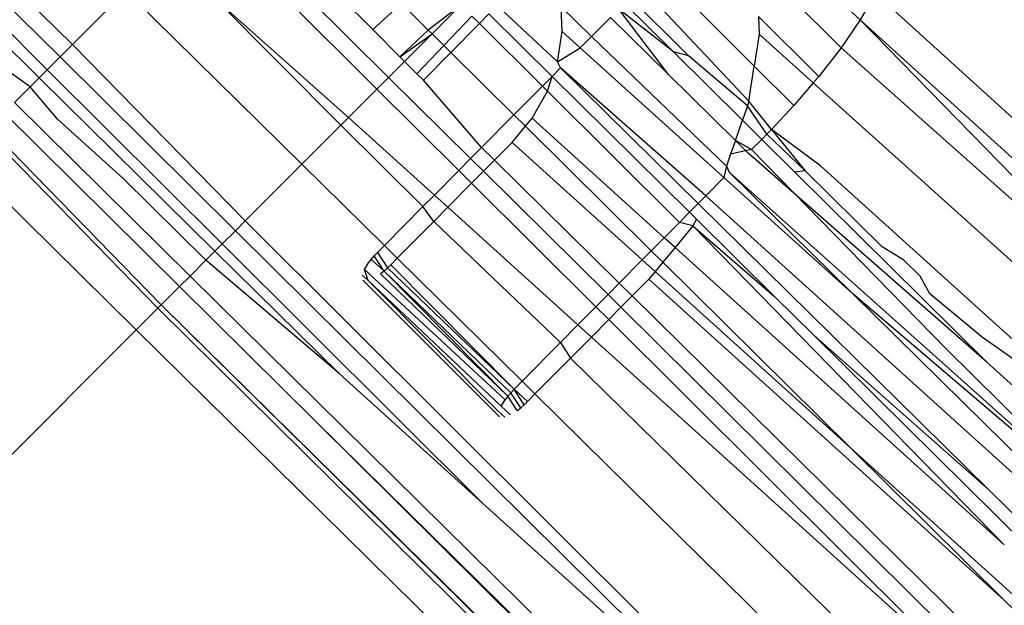
# Model space of a CAD drawing. Extents: x -46.6 to 49.4, y -25.9 to 22.1.
# Drawn here: x -37.5 to -37.3, y 14.8 to 15 of the extents above; entities that cross this region are included whole.
import ezdxf

# ---------------------------------------------------------------- set-up
doc = ezdxf.new("R2010")
doc.units = 0
doc.header["$MEASUREMENT"] = 0
doc.layers.get('0').update_dxf_attribs({"linetype": 'CONTINUOUS'})

msp = doc.modelspace()

# ---------------------------------------------------------------- linework, layer by layer
for p, q in [((-37.34932, 14.99384), (-37.32223, 14.96868)), ((-37.50698, 14.96288), (-37.53691, 14.99237)), ((-37.53976, 14.98952), (-37.50991, 14.95995)), ((-37.51289, 14.95697), (-37.54267, 14.98661)), ((-37.5447, 14.98459), (-37.51479, 14.95508)), ((-37.4617, 14.98373), (-37.43284, 14.95517)), ((-37.46437, 14.98107), (-37.43557, 14.95244)), ((-37.34705, 14.95781), (-37.36984, 14.9806)), ((-37.50698, 14.96288), (-37.49442, 14.97544)), ((-37.45319, 14.93482), (-37.49442, 14.97544)), ((-37.4451, 14.97494), (-37.43654, 14.96637)), ((-37.37366, 14.97655), (-37.34831, 14.94956)), ((-37.31862, 14.97486), (-37.32223, 14.96868)), ((-37.21259, 14.87841), (-37.31862, 14.97486)), ((-37.47312, 14.97321), (-37.44226, 14.94575)), ((-37.44405, 14.94395), (-37.47312, 14.97321)), ((-37.36249, 14.96024), (-37.37616, 14.97391)), ((-37.33893, 14.97433), (-37.32671, 14.96212)), ((-37.43654, 14.96637), (-37.42984, 14.97248)), ((-37.42355, 14.96626), (-37.42984, 14.97248)), ((-37.41591, 14.9721), (-37.42355, 14.96626)), ((-37.41591, 14.9721), (-37.42264, 14.96536)), ((-37.39323, 14.9588), (-37.40733, 14.97202)), ((-37.39214, 14.96593), (-37.39234, 14.97174)), ((-37.38524, 14.96475), (-37.39234, 14.97174)), ((-37.36603, 14.96114), (-37.37885, 14.97119)), ((-37.3672, 14.95584), (-37.37885, 14.97119)), ((-37.36603, 14.96114), (-37.37754, 14.97252)), ((-37.41987, 14.96262), (-37.41328, 14.96949)), ((-37.41328, 14.96949), (-37.41154, 14.96777)), ((-37.41154, 14.96777), (-37.40929, 14.97004)), ((-37.40929, 14.97004), (-37.39449, 14.95541)), ((-37.38524, 14.96475), (-37.38078, 14.96925)), ((-37.3672, 14.95584), (-37.38078, 14.96925)), ((-37.34605, 14.96946), (-37.34591, 14.96532)), ((-37.34605, 14.96946), (-37.33193, 14.95535)), ((-37.32223, 14.96868), (-37.32671, 14.96212)), ((-37.32223, 14.96868), (-37.21993, 14.87572)), ((-37.24517, 14.88969), (-37.32223, 14.96868)), ((-37.43654, 14.96637), (-37.43018, 14.96002)), ((-37.42355, 14.96626), (-37.43018, 14.96002)), ((-37.42264, 14.96536), (-37.42355, 14.96626)), ((-37.41823, 14.961), (-37.41154, 14.96777)), ((-37.41154, 14.96777), (-37.39677, 14.95311)), ((-37.39323, 14.9588), (-37.39214, 14.96593)), ((-37.38788, 14.96208), (-37.39214, 14.96593)), ((-37.43018, 14.96002), (-37.42264, 14.96536)), ((-37.42264, 14.96536), (-37.42908, 14.95892)), ((-37.41987, 14.96262), (-37.42264, 14.96536)), ((-37.38788, 14.96208), (-37.38524, 14.96475)), ((-37.35356, 14.93439), (-37.38524, 14.96475)), ((-37.34591, 14.96532), (-37.34705, 14.95781)), ((-37.34591, 14.96532), (-37.33321, 14.95386)), ((-37.50991, 14.95995), (-37.50698, 14.96288)), ((-37.46648, 14.92153), (-37.50698, 14.96288)), ((-37.42619, 14.95603), (-37.41987, 14.96262)), ((-37.42466, 14.9545), (-37.41823, 14.961)), ((-37.41823, 14.961), (-37.41987, 14.96262)), ((-37.40345, 14.94638), (-37.41823, 14.961)), ((-37.39323, 14.9588), (-37.38788, 14.96208)), ((-37.35419, 14.93167), (-37.38788, 14.96208)), ((-37.36249, 14.96024), (-37.36603, 14.96114)), ((-37.36603, 14.96114), (-37.34984, 14.94513)), ((-37.32671, 14.96212), (-37.33193, 14.95535)), ((-37.32671, 14.96212), (-37.24517, 14.88969)), ((-37.51693, 14.95293), (-37.5266, 14.95988)), ((-37.51289, 14.95697), (-37.50991, 14.95995)), ((-37.50991, 14.95995), (-37.46878, 14.91922)), ((-37.42908, 14.95892), (-37.43284, 14.95517)), ((-37.43018, 14.96002), (-37.42908, 14.95892)), ((-37.42619, 14.95603), (-37.42908, 14.95892)), ((-37.39251, 14.95742), (-37.39323, 14.9588)), ((-37.34868, 14.9485), (-37.36249, 14.96024)), ((-37.51479, 14.95508), (-37.51289, 14.95697)), ((-37.51289, 14.95697), (-37.47187, 14.91613)), ((-37.39449, 14.95541), (-37.39251, 14.95742)), ((-37.35844, 14.92739), (-37.39251, 14.95742)), ((-37.36021, 14.9256), (-37.39251, 14.95742)), ((-37.34831, 14.94956), (-37.34705, 14.95781)), ((-37.33778, 14.94854), (-37.34705, 14.95781)), ((-37.51693, 14.95293), (-37.51479, 14.95508)), ((-37.51479, 14.95508), (-37.47357, 14.91443)), ((-37.43284, 14.95517), (-37.43557, 14.95244)), ((-37.43284, 14.95517), (-37.4136, 14.93613)), ((-37.42619, 14.95603), (-37.42466, 14.9545)), ((-37.41104, 14.93871), (-37.42466, 14.9545)), ((-37.39677, 14.95311), (-37.39449, 14.95541)), ((-37.3956, 14.95193), (-37.39449, 14.95541)), ((-37.39449, 14.95541), (-37.36225, 14.92354)), ((-37.3515, 14.94034), (-37.3672, 14.95584)), ((-37.33193, 14.95535), (-37.33321, 14.95386)), ((-37.52062, 14.94925), (-37.51693, 14.95293)), ((-37.51051, 14.94535), (-37.51693, 14.95293)), ((-37.43557, 14.95244), (-37.44226, 14.94575)), ((-37.43557, 14.95244), (-37.41636, 14.93334)), ((-37.40345, 14.94638), (-37.39677, 14.95311)), ((-37.39919, 14.94557), (-37.3956, 14.95193)), ((-37.39677, 14.95311), (-37.3956, 14.95193)), ((-37.36459, 14.92117), (-37.3956, 14.95193)), ((-37.33321, 14.95386), (-37.33778, 14.94854)), ((-37.33321, 14.95386), (-37.04279, 14.69273)), ((-37.34831, 14.94956), (-37.34868, 14.9485)), ((-37.34306, 14.94296), (-37.34831, 14.94956)), ((-37.52062, 14.94925), (-37.47941, 14.90859)), ((-37.34868, 14.9485), (-37.34984, 14.94513)), ((-37.3441, 14.94185), (-37.34868, 14.9485)), ((-37.33778, 14.94854), (-37.34306, 14.94296)), ((-37.48187, 14.90614), (-37.52299, 14.94687)), ((-37.4952, 14.93152), (-37.51051, 14.94535)), ((-37.44226, 14.94575), (-37.44405, 14.94395)), ((-37.44226, 14.94575), (-37.4221, 14.92755)), ((-37.41104, 14.93871), (-37.40345, 14.94638)), ((-37.40074, 14.9437), (-37.40345, 14.94638)), ((-37.40074, 14.9437), (-37.39919, 14.94557)), ((-37.36817, 14.91756), (-37.39919, 14.94557)), ((-37.3515, 14.94034), (-37.34984, 14.94513)), ((-37.34984, 14.94513), (-37.34531, 14.94064)), ((-37.52736, 14.9425), (-37.48696, 14.90105)), ((-37.48616, 14.90185), (-37.52661, 14.94325)), ((-37.44405, 14.94395), (-37.45319, 14.93482)), ((-37.42477, 14.92486), (-37.44405, 14.94395)), ((-37.40386, 14.93993), (-37.40074, 14.9437)), ((-37.37121, 14.91449), (-37.40074, 14.9437)), ((-37.34306, 14.94296), (-37.3441, 14.94185)), ((-37.33155, 14.93443), (-37.34306, 14.94296)), ((-37.34306, 14.94296), (-37.33515, 14.93326)), ((-37.3515, 14.94034), (-37.3526, 14.93716)), ((-37.34852, 14.9374), (-37.3515, 14.94034)), ((-37.34769, 14.93823), (-37.3515, 14.94034)), ((-37.34531, 14.94064), (-37.34769, 14.93823)), ((-37.3441, 14.94185), (-37.34531, 14.94064)), ((-37.33756, 14.93297), (-37.34531, 14.94064)), ((-37.33515, 14.93326), (-37.3441, 14.94185)), ((-37.4136, 14.93613), (-37.41104, 14.93871)), ((-37.40802, 14.93574), (-37.41104, 14.93871)), ((-37.40386, 14.93993), (-37.40802, 14.93574)), ((-37.37332, 14.91237), (-37.40386, 14.93993)), ((-37.34769, 14.93823), (-37.3526, 14.93716)), ((-37.30219, 14.89164), (-37.34769, 14.93823)), ((-37.49203, 14.89598), (-37.53326, 14.9366)), ((-37.41636, 14.93334), (-37.4136, 14.93613)), ((-37.4136, 14.93613), (-37.41058, 14.93315)), ((-37.40802, 14.93574), (-37.41058, 14.93315)), ((-37.37875, 14.90689), (-37.40802, 14.93574)), ((-37.3526, 14.93716), (-37.35356, 14.93439)), ((-37.29249, 14.88839), (-37.34852, 14.9374)), ((-37.46648, 14.92153), (-37.45319, 14.93482)), ((-37.43382, 14.91573), (-37.45319, 14.93482)), ((-37.4221, 14.92755), (-37.41636, 14.93334)), ((-37.41636, 14.93334), (-37.41336, 14.93035)), ((-37.35356, 14.93439), (-37.35419, 14.93167)), ((-37.35356, 14.93439), (-37.35294, 14.93293)), ((-37.33515, 14.93326), (-37.33756, 14.93297)), ((-37.33515, 14.93326), (-37.31709, 14.91543)), ((-37.05201, 14.68206), (-37.33155, 14.93443)), ((-37.4757, 14.91231), (-37.4952, 14.93152)), ((-37.41058, 14.93315), (-37.41336, 14.93035)), ((-37.41058, 14.93315), (-37.38137, 14.90424)), ((-37.35419, 14.93167), (-37.35844, 14.92739)), ((-37.32397, 14.90438), (-37.35419, 14.93167)), ((-37.35294, 14.93293), (-37.25929, 14.84928)), ((-37.32397, 14.90438), (-37.35294, 14.93293)), ((-37.33756, 14.93297), (-37.29249, 14.88839)), ((-37.41336, 14.93035), (-37.41895, 14.92471)), ((-37.41336, 14.93035), (-37.38421, 14.90138)), ((-37.42477, 14.92486), (-37.4221, 14.92755)), ((-37.4221, 14.92755), (-37.41895, 14.92471)), ((-37.35844, 14.92739), (-37.36021, 14.9256)), ((-37.25561, 14.83455), (-37.35844, 14.92739)), ((-37.43382, 14.91573), (-37.42477, 14.92486)), ((-37.42225, 14.92137), (-37.42477, 14.92486)), ((-37.41895, 14.92471), (-37.42225, 14.92137)), ((-37.41895, 14.92471), (-37.38841, 14.89714)), ((-37.36021, 14.9256), (-37.36225, 14.92354)), ((-37.29207, 14.85846), (-37.36021, 14.9256)), ((-37.36225, 14.92354), (-37.36459, 14.92117)), ((-37.36225, 14.92354), (-37.3606, 14.9219)), ((-37.3606, 14.9219), (-37.36148, 14.92033)), ((-37.3606, 14.9219), (-37.34229, 14.9038)), ((-37.46878, 14.91922), (-37.46648, 14.92153)), ((-37.29606, 14.75173), (-37.46648, 14.92153)), ((-37.42225, 14.92137), (-37.43079, 14.91275)), ((-37.42225, 14.92137), (-37.39255, 14.89297)), ((-37.36459, 14.92117), (-37.36817, 14.91756)), ((-37.36148, 14.92033), (-37.36565, 14.91529)), ((-37.36148, 14.92033), (-37.36459, 14.92117)), ((-37.36148, 14.92033), (-37.34229, 14.9038)), ((-37.36148, 14.92033), (-37.28841, 14.84555)), ((-37.46878, 14.91922), (-37.47187, 14.91613)), ((-37.46878, 14.91922), (-37.33679, 14.78851)), ((-37.36817, 14.91756), (-37.37121, 14.91449)), ((-37.36565, 14.91529), (-37.36817, 14.91756)), ((-37.47187, 14.91613), (-37.47357, 14.91443)), ((-37.41073, 14.85527), (-37.47187, 14.91613)), ((-37.43543, 14.9141), (-37.43382, 14.91573)), ((-37.43079, 14.91275), (-37.43382, 14.91573)), ((-37.36565, 14.91529), (-37.36852, 14.91183)), ((-37.28841, 14.84555), (-37.36565, 14.91529)), ((-37.31197, 14.91233), (-37.31709, 14.91543)), ((-37.47357, 14.91443), (-37.4757, 14.91231)), ((-37.47357, 14.91443), (-37.44446, 14.88571)), ((-37.43691, 14.91246), (-37.4362, 14.91329)), ((-37.4362, 14.91329), (-37.43543, 14.9141)), ((-37.43391, 14.90976), (-37.4362, 14.91329)), ((-37.43543, 14.9141), (-37.43309, 14.91048)), ((-37.43079, 14.91275), (-37.43228, 14.91125)), ((-37.40152, 14.88391), (-37.43079, 14.91275)), ((-37.37121, 14.91449), (-37.37332, 14.91237)), ((-37.36852, 14.91183), (-37.37121, 14.91449)), ((-37.4757, 14.91231), (-37.47941, 14.90859)), ((-37.44446, 14.88571), (-37.4757, 14.91231)), ((-37.43852, 14.9101), (-37.43754, 14.91165)), ((-37.43754, 14.91165), (-37.43691, 14.91246)), ((-37.43391, 14.90976), (-37.43691, 14.91246)), ((-37.43309, 14.91048), (-37.43391, 14.90976)), ((-37.43228, 14.91125), (-37.43309, 14.91048)), ((-37.43309, 14.91048), (-37.40338, 14.88204)), ((-37.43228, 14.91125), (-37.40338, 14.88204)), ((-37.37332, 14.91237), (-37.37875, 14.90689)), ((-37.37032, 14.90966), (-37.37332, 14.91237)), ((-37.36852, 14.91183), (-37.37032, 14.90966)), ((-37.32451, 14.8683), (-37.36852, 14.91183)), ((-37.30813, 14.90855), (-37.31197, 14.91233)), ((-37.47941, 14.90859), (-37.48187, 14.90614)), ((-37.47941, 14.90859), (-35.81068, 13.26234)), ((-37.43761, 14.90752), (-37.43904, 14.90881)), ((-37.43761, 14.90752), (-37.43852, 14.9101)), ((-37.43629, 14.90809), (-37.43852, 14.9101)), ((-37.40548, 14.87959), (-37.43629, 14.90809)), ((-37.43391, 14.90976), (-37.43473, 14.90911)), ((-37.40485, 14.88041), (-37.43473, 14.90911)), ((-37.40414, 14.88123), (-37.43391, 14.90976)), ((-37.40485, 14.88041), (-37.43391, 14.90976)), ((-37.37572, 14.90392), (-37.3718, 14.90788)), ((-37.37032, 14.90966), (-37.3718, 14.90788)), ((-37.3718, 14.90788), (-37.28842, 14.8326)), ((-37.32451, 14.8683), (-37.37032, 14.90966)), ((-37.30591, 14.9044), (-37.30813, 14.90855)), ((-37.48187, 14.90614), (-37.48616, 14.90185)), ((-37.45005, 14.87463), (-37.48187, 14.90614)), ((-37.40681, 14.87556), (-37.43887, 14.90761)), ((-37.40698, 14.87675), (-37.43761, 14.90752)), ((-37.40646, 14.87804), (-37.43761, 14.90752)), ((-37.37875, 14.90689), (-37.38137, 14.90424)), ((-37.37572, 14.90392), (-37.37875, 14.90689)), ((-37.38137, 14.90424), (-37.38421, 14.90138)), ((-37.38137, 14.90424), (-37.37835, 14.90126)), ((-37.37835, 14.90126), (-37.37572, 14.90392)), ((-37.26983, 14.79959), (-37.37572, 14.90392)), ((-37.34229, 14.9038), (-37.33304, 14.89466)), ((-37.25929, 14.84928), (-37.32397, 14.90438)), ((-37.25471, 14.83629), (-37.32397, 14.90438)), ((-37.29355, 14.89418), (-37.30591, 14.9044)), ((-37.48696, 14.90105), (-37.49203, 14.89598)), ((-37.48616, 14.90185), (-37.48696, 14.90105)), ((-37.48696, 14.90105), (-33.88346, 11.34057)), ((-35.22822, 12.67405), (-37.48616, 14.90185)), ((-36.13246, 13.56964), (-37.48616, 14.90185)), ((-37.38421, 14.90138), (-37.38841, 14.89714)), ((-37.38421, 14.90138), (-37.3812, 14.89838)), ((-37.3812, 14.89838), (-37.37835, 14.90126)), ((-37.37835, 14.90126), (-37.27075, 14.79478)), ((-37.38841, 14.89714), (-37.39255, 14.89297)), ((-37.38841, 14.89714), (-37.38526, 14.89429)), ((-37.38526, 14.89429), (-37.3812, 14.89838)), ((-37.3812, 14.89838), (-37.29639, 14.81406)), ((-37.49203, 14.89598), (-37.76213, 14.62587)), ((-33.88346, 11.34057), (-37.49203, 14.89598)), ((-37.39019, 14.88931), (-37.38526, 14.89429)), ((-37.38526, 14.89429), (-37.29639, 14.81406)), ((-37.33304, 14.89466), (-37.29207, 14.85846)), ((-37.33304, 14.89466), (-37.26124, 14.82367)), ((-37.28598, 14.88886), (-37.29355, 14.89418)), ((-37.39255, 14.89297), (-37.40152, 14.88391)), ((-37.39255, 14.89297), (-37.39019, 14.88931)), ((-37.25929, 14.84928), (-37.30219, 14.89164)), ((-37.3985, 14.88093), (-37.39019, 14.88931)), ((-37.27319, 14.77481), (-37.39019, 14.88931)), ((-37.25962, 14.85872), (-37.29249, 14.88839)), ((-37.41073, 14.85527), (-37.44446, 14.88571)), ((-37.40152, 14.88391), (-37.40338, 14.88204)), ((-37.3985, 14.88093), (-37.40152, 14.88391)), ((-37.40485, 14.88041), (-37.40548, 14.87959)), ((-37.40414, 14.88123), (-37.40485, 14.88041)), ((-37.40267, 14.87705), (-37.40485, 14.88041)), ((-37.40338, 14.88204), (-37.40414, 14.88123)), ((-37.40185, 14.8777), (-37.40414, 14.88123)), ((-37.40338, 14.88204), (-37.40022, 14.87919)), ((-37.40103, 14.87842), (-37.40338, 14.88204)), ((-37.40022, 14.87919), (-37.3985, 14.88093)), ((-37.27273, 14.75702), (-37.3985, 14.88093)), ((-37.40646, 14.87804), (-37.40548, 14.87959)), ((-37.40423, 14.87603), (-37.40646, 14.87804)), ((-37.40185, 14.8777), (-37.40103, 14.87842)), ((-37.40103, 14.87842), (-37.40022, 14.87919)), ((-37.40555, 14.87546), (-37.40698, 14.87675)), ((-37.40267, 14.87705), (-37.40185, 14.8777)), ((-36.13246, 13.56964), (-37.45005, 14.87463)), ((-35.52593, 12.97886), (-37.45005, 14.87463)), ((-37.26505, 14.81461), (-37.32451, 14.8683)), ((-37.28842, 14.8326), (-37.32451, 14.8683)), ((-37.29207, 14.85846), (-37.25973, 14.82659)), ((-37.41073, 14.85527), (-37.33679, 14.78851)), ((-37.28842, 14.8326), (-37.26637, 14.81079))]:
    msp.add_line(p, q)

doc.saveas('drawing.dxf')
